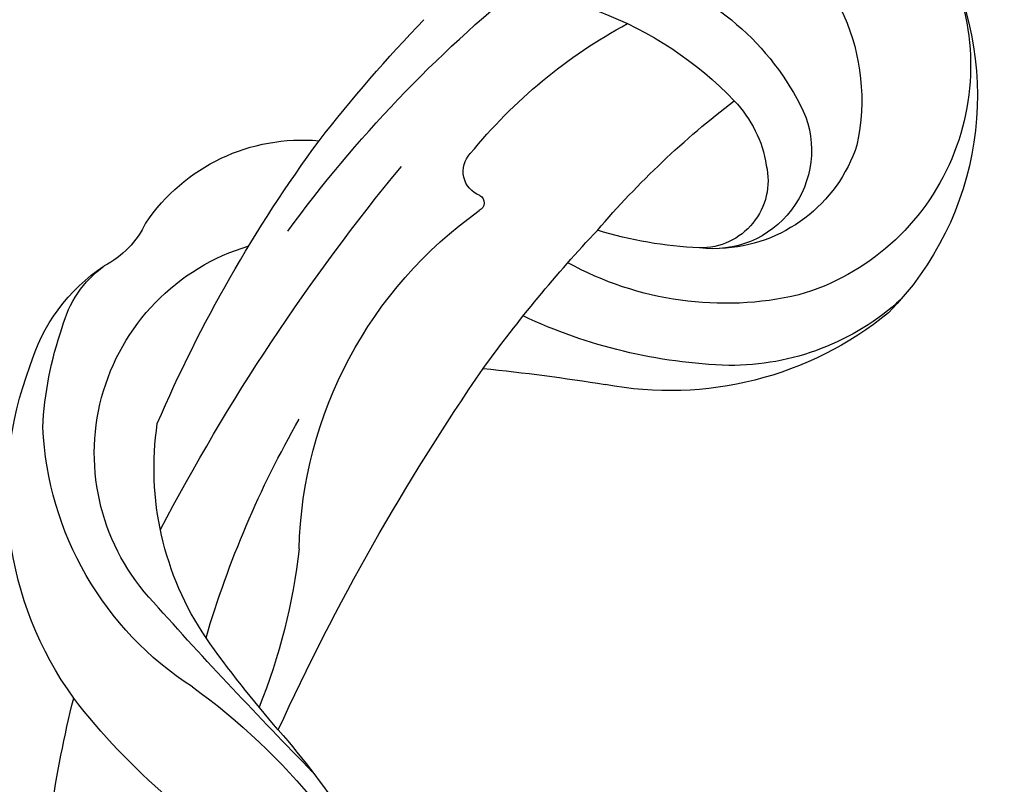
# Model space of a CAD drawing. Units: millimetres. Extents: x 3954 to 6054, y 1443 to 2928.
# Drawn here: x 4676 to 4714, y 2294 to 2324 of the extents above; entities that cross this region are included whole.
import ezdxf

# ---------------------------------------------------------------- set-up
doc = ezdxf.new("R2010")
doc.units = ezdxf.units.MM
doc.layers.add('H-08.木作(細線)', color=8, linetype='Continuous')

# ---------------------------------------------------------------- blocks, each defined once
blk = doc.blocks.new('SE-21149L-d')
at = {"layer": 'H-08.木作(細線)'}
for centre, radius, start, end in [((34.653, 15.998), 45.388, 121.2628, 132.7), ((2.163, 35.863), 13.6, 82.7803, 139.4823), ((-0.161, 23.752), 25.919, 57.6935, 81.0467), ((-0.348, 34.008), 12.652, 61.4493, 115.8815), ((1.344, 33.608), 13.817, 121.4787, 137.8541), ((-0.027, 36.778), 8.368, 75.2322, 192.0293), ((16.572, 67.825), 25.173, 244.4071, 274.8256), ((-3.177, 39.704), 7.066, 135.023, 175.0751), ((-39.887, -135.642), 185.332, 74.12396, 76.90397), ((3.189, 32.066), 11.737, 84.6355, 127.0874), ((32.212, 15.883), 39.452, 135.0592, 148.4416), ((-0.885, -0.889), 44.939, 77.6202, 83.3916), ((68.592, -2.439), 82.633, 146.39686, 158.09847), ((-10.547, 58.166), 23.514, 305.1744, 320.5894), ((-5.943, 39.742), 4.312, 133.313, 172.4222), ((82.647, -12.215), 92.251, 143.23144, 153.21882), ((15.535, 73.684), 31.421, 257.5281, 273.8546), ((40.064, 7.062), 55.794, 141.9781, 154.9297), ((-13.792, 40.211), 3.576, 324.0174, 1.5927), ((11.29, 24.635), 16.539, 120.0883, 173.3076), ((-4.391, 34.767), 7.315, 152.8122, 213.7529), ((39.095, 11.446), 51.967, 154.9694, 169.6251), ((43.545, 7.313), 58.865, 156.58746, 162.6185), ((49.449, 6.021), 54.413, 154.6099, 161.9068), ((70.989, 78.058), 85.851, 214.56473, 217.74003), ((-12.688, 10.688), 20.237, 30.5304, 53.8352), ((-6.285, 25.508), 0.994, 49.271, 162.313), ((-5.461, 26.535), 0.326, 237.2376, 4.8075), ((11.558, 18.164), 20.286, 157.8558, 180.2612), ((-7.188, 17.024), 13.335, 349.3863, 39.5226), ((-8.495, 13.877), 12.617, 15.661, 57.5338), ((29.716, 10.741), 34.229, 159.1579, 171.3686), ((-13.244, 11.682), 15.704, 31.0479, 45.6878), ((-3.811, 16.216), 9.786, 346.2914, 29.051), ((-2.839, 17.509), 3.803, 275.1168, 36.7046), ((-2.041, 18.488), 2.598, 285.6761, 29.8848), ((-4.595, 16.512), 5.818, 316.8312, 26.3887), ((-0.49, 29.435), 14.036, 229.2459, 254.9878), ((-5.366, 15.304), 9.234, 270.8808, 12.3728), ((-3.025, 23.994), 10.286, 225.5142, 272.929), ((-2.902, 20.289), 4.578, 254.5067, 289.9624), ((-5.514, 18.007), 11.939, 271.3921, 343.2615), ((-5.681, 18.689), 8.144, 238.9223, 310.8772)]:
    blk.add_arc(centre, radius, start, end, dxfattribs=at)

msp = doc.modelspace()

# ---------------------------------------------------------------- block references
at = {"xscale": -1, "rotation": 118.6639349108219}
msp.add_blockref('SE-21149L-d', (4719.882, 2324.371), dxfattribs=at)

doc.saveas('drawing.dxf')
